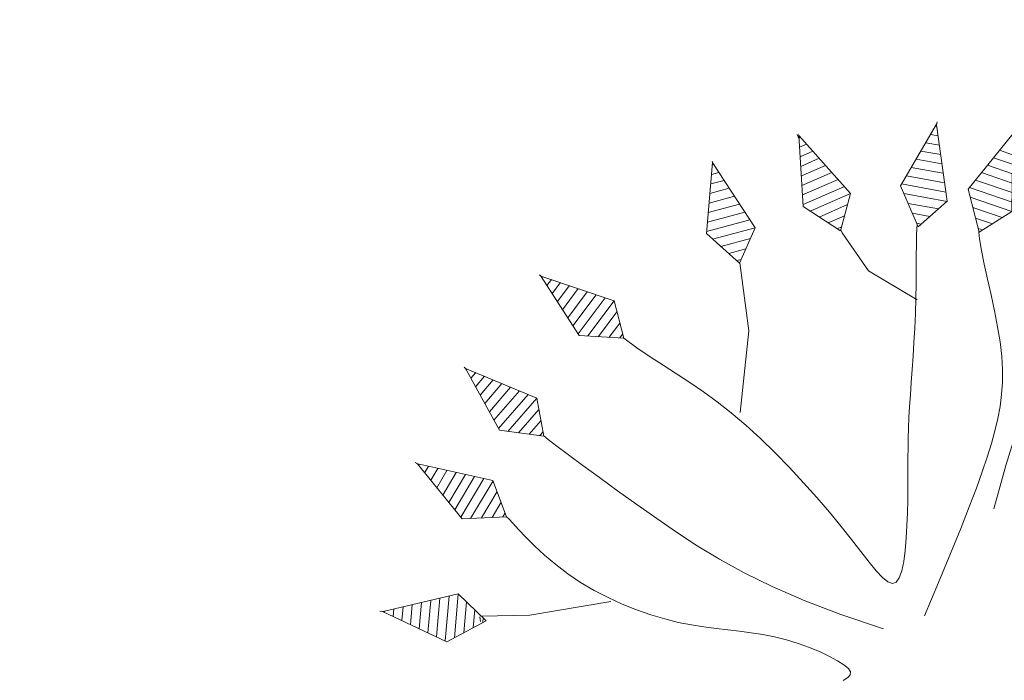
# Model space of a CAD drawing. Units: millimetres. Extents: x 2621 to 6473, y 1177 to 4099.
# Drawn here: x 6243 to 6246, y 2150 to 2152 of the extents above; entities that cross this region are included whole.
import ezdxf

# ---------------------------------------------------------------- set-up
doc = ezdxf.new("R2010")
doc.units = ezdxf.units.MM
doc.header["$LTSCALE"] = 0.2
for name, color, linetype, lineweight in [('MURO0_2', 151, 'Continuous', 9), ('PLANTAS', 3, 'Continuous', 9), ('Texto', 3, 'Continuous', 20)]:
    doc.layers.add(name, color=color, linetype=linetype, lineweight=lineweight)

# ---------------------------------------------------------------- blocks, each defined once
blk = doc.blocks.new('ARBOL')
for p, q in [((-2.713197635393009, 1.088669087238642), (-2.751648746455459, 1.022069540562369)), ((-2.661649112388844, 1.077953805771286), (-2.71749206555895, 0.981230583387567)), ((-2.610100589384672, 1.067238524303927), (-2.683335384662442, 0.9403916262127752)), ((-2.5585520663805, 1.056523242836575), (-2.649178703765941, 0.8995526690379656)), ((-2.507003543376335, 1.045807961369216), (-2.615022022869432, 0.8587137118631702)), ((-2.455455020372156, 1.035092679901861), (-2.580865341972924, 0.8178747546883784)), ((-2.4042144519034, 1.023844003380648), (-2.526567502255901, 0.8119214486668824)), ((-2.380884561328401, 0.9642524196250577), (-2.466817577346951, 0.8154114693058994)), ((-2.357554670753395, 0.9046608358694492), (-2.407067652438002, 0.8189014899449376)), ((-2.334224780178388, 0.8450692521138408), (-2.347317727529052, 0.8223915105839688)), ((-2.948890429084088, 0.704125842100374), (-2.951561889667374, 0.6972947585355442)), ((-2.896317146911656, 0.7012767225075252), (-2.911657332079898, 0.6620509568572672)), ((-2.843743864739231, 0.6984276029146728), (-2.871752774492414, 0.6268071551789796)), ((-2.791170582566799, 0.6955784833218204), (-2.83184821690493, 0.5915633535007025)), ((-2.738597300394368, 0.692729363728968), (-2.79194365931744, 0.5563195518224291)), ((-2.686024018221936, 0.6898802441361085), (-2.752039101729956, 0.5210757501441414)), ((-2.633450736049504, 0.6870311245432597), (-2.712134544142472, 0.4858319484658644)), ((-2.580877453877079, 0.6841820049504073), (-2.672229986554989, 0.4505881467875874)), ((-2.528528494761964, 0.6807592779610616), (-2.617654021974552, 0.4528600051977414)), ((-2.496510486734493, 0.6253491000990927), (-2.559106599667977, 0.4652871171688127)), ((-2.464492478707022, 0.5699389222371096), (-2.500559177361403, 0.4777142291399017)), ((-2.432474470679558, 0.5145287443751301), (-2.442011755054835, 0.4901413411109943)), ((-2.71988378201285, 0.1344478413340398), (-2.66541171425461, -0.1103871431600119)), ((-2.674525565853585, 0.1608061570489945), (-2.621381426167495, -0.07806020421604809)), ((-2.617044325703944, 0.1326752544754541), (-2.579719255394863, -0.03508931526552739)), ((-2.810332693762021, 0.08052878823834608), (-2.770968945472809, -0.09639900427340176)), ((-2.765108237887432, 0.1074883147861876), (-2.71819032986371, -0.1033930737167068)), ((-2.559563085554309, 0.1045443519019102), (-2.538057084622238, 0.007881573685007526)), ((-2.502081845404653, 0.0764134493283557), (-2.496394913849613, 0.05085246263553533)), ((-2.900781605511177, 0.02660973514264175), (-2.876526176691009, -0.0824108653867952)), ((-2.855557149636596, 0.05356926169049392), (-2.823747561081909, -0.0894049348300896)), ((-3.036454973134923, -0.05426884450091118), (-3.034862023518301, -0.06142865705688361)), ((-2.991230517260341, -0.02730931795306257), (-2.982083407909208, -0.0684227265001851)), ((-2.946006061385759, -0.0003497914052068563), (-2.929304792300101, -0.07541679594349371)), ((-2.686518478193399, -0.4373404032998998), (-2.671627198995076, -0.6528641836910019)), ((-2.637774349076771, -0.41743871097242), (-2.620485454416595, -0.66766354970649)), ((-2.588987765770923, -0.398151464672815), (-2.57212034232527, -0.6422762855192026)), ((-2.536353454751442, -0.4345529749745587), (-2.524506847209004, -0.606010752936627)), ((-2.784006736426655, -0.4771437879548663), (-2.773910688152036, -0.6232654516600256)), ((-2.73526260731002, -0.4572420956273866), (-2.722768943573556, -0.6380648176755137)), ((-2.483719143731967, -0.4709544852762952), (-2.476893352092731, -0.5697452203540301)), ((-2.930239123776538, -0.5368488649373127), (-2.927335921887469, -0.5788673536135682)), ((-2.88149499465991, -0.5169471726098329), (-2.876194177308989, -0.5936667196290493)), ((-2.832750865543275, -0.4970454802823532), (-2.825052432730516, -0.6084660856445374)), ((-2.431084832712486, -0.507355995578046), (-2.429279856976464, -0.5334796877714332)), ((-2.978983252893165, -0.5567505572647924), (-2.978477666465956, -0.5640679875980659)), ((-2.340833122015752, -1.247591351236367), (-2.176920918479148, -1.429289528604081)), ((-2.276952404162842, -1.243758006047238), (-2.161830876979266, -1.371371272257591)), ((-2.213071686309917, -1.239924660858109), (-2.146740835479385, -1.313453015911094)), ((-2.149190968456999, -1.236091315668987), (-2.13165079397951, -1.255534759564605)), ((-2.367322857767412, -1.292872942200987), (-2.199314932336911, -1.479111264762701)), ((-2.393400037343767, -1.338611855460685), (-2.24869136890127, -1.499022738470011)), ((-2.419477216920129, -1.384350768720389), (-2.298067805465621, -1.518934212177321)), ((-2.471631576072845, -1.47582859523979), (-2.396820678594338, -1.558757159591949)), ((-2.44555439649649, -1.430089681980093), (-2.347444242029987, -1.538845685884632)), ((-2.497708755649207, -1.521567508499495), (-2.446197115158689, -1.578668633299259)), ((-2.523785935225568, -1.567306421759199), (-2.495573551723048, -1.59858010700657)), ((-2.549863114801923, -1.613045335018896), (-2.544949988287406, -1.61849158071388)), ((-1.891316728921062, -1.774567749044217), (-1.740475421424634, -1.967254899834658)), ((-1.827324210777142, -1.775198835680606), (-1.72138285127685, -1.910530059281016)), ((-1.763331692633216, -1.775829922316995), (-1.702290281129081, -1.853805218727346)), ((-1.699339174489289, -1.776461008953384), (-1.683197710981311, -1.797080378173683)), ((-1.950103502202069, -1.861700567566054), (-1.816934377005971, -2.03181298394047)), ((-1.920899944358794, -1.817891667897947), (-1.766289521248723, -2.015393548556802)), ((-1.979307060045343, -1.905509467234176), (-1.867579232763227, -2.048232419324123)), ((-2.008510617888611, -1.949318366902283), (-1.918224088520475, -2.064651854707784)), ((-2.037714175731885, -1.993127266570398), (-1.968868944277716, -2.081071290091459)), ((-2.096121291418427, -2.080745065906627), (-2.070158655792213, -2.11391016085878)), ((-2.066917733575153, -2.03693616623852), (-2.019513800034964, -2.09749072547512)), ((-1.360589384274341, -2.080265402815756), (-1.286697249246572, -2.146190763260273)), ((-1.297497645016229, -2.06954751654422), (-1.277958005094945, -2.086980465318569)), ((-2.125324849261702, -2.124553965574742), (-2.120803511549468, -2.130329596242441)), ((-1.486772862790559, -2.101701175358841), (-1.304175737549848, -2.264611359143658)), ((-1.423681123532454, -2.090983289087291), (-1.295436493398206, -2.205401061201969)), ((-1.508211291957622, -2.149581467080261), (-1.321051559251003, -2.316562335000058)), ((-1.550168980516901, -2.246162118838826), (-1.414919688332205, -2.366829336449876)), ((-1.529190136237268, -2.19787179295954), (-1.367985623791604, -2.341695835724964)), ((-1.57114782479654, -2.294452444718098), (-1.46185375287282, -2.391962837174789)), ((-0.7473224575225004, -2.302074978990164), (-0.7221738463943055, -2.309372416180381)), ((-1.59212666907618, -2.342742770597369), (-1.50878781741342, -2.417096337899701)), ((-0.7996169422847998, -2.33896301922259), (-0.7045136252977926, -2.366559393382446)), ((-0.7559600981399583, -2.318954724981567), (-0.729898789341533, -2.321506864267627)), ((-1.613105513355826, -2.391033096476648), (-1.555721881954028, -2.442229838624606)), ((-0.9042059118093775, -2.412739099687465), (-0.6691931831047953, -2.480933347786562)), ((-0.8519114270470922, -2.375851059455031), (-0.6868534042012939, -2.423746370584504)), ((-1.634084357635466, -2.439323422355927), (-1.602655946494629, -2.467363339349519)), ((-0.902890253196361, -2.465183333144474), (-0.6620051931001498, -2.535081570751069)), ((-1.655063201915105, -2.487613748235206), (-1.649590011035237, -2.492496840074431)), ((-0.9009830830887111, -2.517799207013646), (-0.6935038453986095, -2.578003991190401)), ((-0.8990759129810613, -2.570415080882818), (-0.7250024976970835, -2.62092641162974)), ((-0.8971687428734185, -2.62303095475199), (-0.7565011499955574, -2.663848832069072)), ((-0.8952615727657758, -2.675646828621169), (-0.78799980229401, -2.706771252508411)), ((-0.8933544026581259, -2.728262702490341), (-0.8194984545924839, -2.749693672947751)), ((-0.8914472325504832, -2.780878576359513), (-0.8509971068909437, -2.792616093387083)), ((-0.8895400624428333, -2.833494450228685), (-0.8824957591894105, -2.835538513826422))]:
    blk.add_line(p, q)
for points in [[(-0.7973705352614573, 0.6082847287661546), (-1.021316462945578, 0.7192025173882179), (-1.193684487841665, 0.8114818032505717), (-1.32281207259922, 0.8873899112408876), (-1.417036679867756, 0.9491941662468502), (-1.484695772296782, 0.9991618931561252), (-1.534126812535824, 1.0395604168564), (-1.573667263234377, 1.072657062235332), (-1.611654587041947, 1.100719154180613), (-1.655027354674189, 1.125860829761668), (-1.705128569111217, 1.149583474774934), (-1.761902341399299, 1.17323528719861), (-1.825292782584683, 1.198164465010898), (-1.895244003713621, 1.225719206189994), (-1.971700115832384, 1.257247708714083), (-2.05460522998721, 1.294098170561375), (-2.143903457224361, 1.337618789710061)], [(-2.828340744160833, 1.113765253603978), (-2.573589002403352, 0.8091749011817859), (-2.325837719743618, 0.8236461677339448), (-2.404469054802085, 1.024494336047788), (-2.825196828820154, 1.111950120559257)], [(-0.2867019934685686, 0.1144812420651049), (-0.4541386231255089, 0.2270266183767948), (-0.5993694620110972, 0.3235589000756731), (-0.7251236729338402, 0.4058214173633414), (-0.8341304187022374, 0.4755575004414216), (-0.9291188621247954, 0.5345104795114988), (-1.012818166010021, 0.5844236847751836), (-1.087957493166435, 0.6270404464340886), (-1.15726600640253, 0.6641040946898149), (-1.223227703983333, 0.6970669072501192), (-1.287345925999965, 0.7262169518474251), (-1.350878848000043, 0.7515512437202914), (-1.415084645531209, 0.7730667981072885), (-1.481221494141089, 0.7907606302469954), (-1.550547569377308, 0.804629755377966), (-1.624321046787507, 0.8146711887387859), (-1.703800101919313, 0.8208819455680187), (-1.789556387940692, 0.8234353101443077), (-1.879415468500994, 0.8232096429065934), (-1.970516384869903, 0.8212595733338819), (-2.059998178317102, 0.8186397309051927), (-2.144999890112274, 0.8164047450995404), (-2.222660561525096, 0.8156092453959343), (-2.290119233825273, 0.8173078612733857), (-2.344514948282473, 0.8225552222109134)], [(-2.956644405830424, 0.7045460556795426), (-2.974520985338508, 0.7107760447063101)], [(-2.967129987501622, 0.7082002815185151), (-2.957969546795205, 0.7046178694398748)], [(-2.961350480083503, 0.7059400652421608), (-2.663729186601394, 0.443080219729026), (-2.420964045139236, 0.4946088691002906), (-2.528877912502594, 0.6813639782640986), (-2.957969546795205, 0.7046178694398806)], [(-2.126225946845501, -1.234713233861641), (-2.059828500601675, -1.172565173037244), (-1.996990095468838, -1.110079388261825), (-1.936077883083961, -1.047210573895844), (-1.875459015083997, -0.9839134242997931), (-1.813500643105904, -0.9201426338341349), (-1.748569918786664, -0.8558528968593535), (-1.679033993763234, -0.7909989077359159), (-1.603260019672554, -0.7255353608243058), (-1.520178700577837, -0.6595565795656655), (-1.430974950247133, -0.5937154037238093), (-1.337397234874743, -0.5288043021432072), (-1.241194020654959, -0.4656157436683519), (-1.144113773782067, -0.4049421971437193), (-1.047904960450353, -0.347576131413786), (-0.9543160468541174, -0.2943100153230427), (-0.8650954991876532, -0.2459363177159655), (-0.7819578490766403, -0.2030027079318457), (-0.706481889872336, -0.1650776572892942), (-0.6402124803574196, -0.1314848376016964), (-0.5846944793145354, -0.1015479206824674), (-0.5414727455263488, -0.07459057834502225), (-0.512092137775511, -0.04993648240276238), (-0.4980975148446944, -0.02690930466910246), (-0.5010337355165504, -0.004832716957447136), (-0.5216977043776012, 0.01682736133896334), (-0.5578945092299037, 0.03803602050755139), (-0.606681283679336, 0.05861610325590139), (-0.6651151613318191, 0.07839045229161146), (-0.7302532757932383, 0.09718191032226264), (-0.7991527606695144, 0.114813320055452), (-0.8688707495665398, 0.131107524198766), (-0.936464376090214, 0.1458873654597863), (-0.9996549035939282, 0.1590783379188749), (-1.058820114421003, 0.1710165411473989), (-1.115001920662216, 0.1821407260894998), (-1.169242234408358, 0.1928896436892982), (-1.222582967750213, 0.2037020448909359), (-1.276066032778601, 0.2150166806385407), (-1.330733341584271, 0.2272723018762577), (-1.387626806258048, 0.2409076595482038), (-1.447595980714034, 0.2562349401588067), (-1.510720986159626, 0.2730600724536278), (-1.576889585625544, 0.2910624207385089), (-1.645989542142523, 0.3099213493192925), (-1.717908618741284, 0.3293162225018114), (-1.792534578452546, 0.3489264045919322), (-1.869755184307031, 0.3684312598954829), (-1.949458199335467, 0.3875101527183047), (-2.031082924207865, 0.4058534741281885), (-2.112274810151376, 0.4231957222406837), (-2.190230846032428, 0.439282421933272), (-2.262148020717476, 0.4538590980834314), (-2.32522332307294, 0.4666712755686493), (-2.376653741965264, 0.4774644792664178), (-2.413636266260887, 0.4859842340542093), (-2.433367884826239, 0.4919760648095253)], [(-2.022072825654369, 0.412556823501651), (-2.231996263845687, 0.177271248110592), (-2.469258390278412, 0.07324135133115872), (-2.486374952691307, 0.06872660980467415)], [(-3.047808621154289, -0.05971301139479301), (-2.654168375642548, -0.111877077864051), (-2.481417426364601, 0.06630043232940008), (-2.675152867996957, 0.161113154174203), (-3.044264988818554, -0.05892460698804625)], [(-3.053866253063909, -0.06106074254734395), (-3.044264988818547, -0.05892460698804425)], [(-3.025958639384903, -0.06260850776328386), (-3.053682738261863, -0.06753905237726454)], [(-0.2591817233137164, -0.1235779589892869), (-0.3836221614315889, -0.3409100504815485), (-0.5000962195333756, -0.5274212449383289), (-0.6099311428712397, -0.6875278073770652), (-0.714454176697302, -0.8256460028151911), (-0.8149925662637045, -0.9461920962701653), (-0.9128735568225963, -1.053582352759431), (-1.009424393626112, -1.152233037300426), (-1.105972321926394, -1.246560414910594), (-1.203141702751196, -1.339811185721231), (-1.298745360230626, -1.430553790319008), (-1.389893234270453, -1.516187104404449), (-1.473695264776403, -1.594110003678071), (-1.54726139165421, -1.661721363840405), (-1.607701554809623, -1.716420060591961), (-1.652125694148374, -1.755604969633269), (-1.677643749576212, -1.776674966664842)], [(-0.02047225701294764, -0.3986316237137495), (-0.03090138460644454, -0.3710774485552066), (-0.04354901928891763, -0.3550311184665815), (-0.05947125266965969, -0.3507608478122635), (-0.07972417635796347, -0.3585348509566573), (-0.1049875342689148, -0.3783126436806414), (-0.1344356795406867, -0.4088189474308748), (-0.1668666176172877, -0.4484697850705026), (-0.2010783539426697, -0.495681179462659), (-0.2358688939608271, -0.5488691534704697), (-0.2700362431157401, -0.6064497299570861), (-0.3023784068513677, -0.6668389317856223), (-0.3316933906117185, -0.728452781819227), (-0.3571722716048882, -0.7900273713510391), (-0.3795784140956115, -0.8515790653942834), (-0.400068254112746, -0.9134442973921649), (-0.4197982276851775, -0.9759595007879126), (-0.4399247708417562, -1.039461109024758), (-0.4616043196113537, -1.104285555545909), (-0.4859933100228346, -1.170769273794593), (-0.5142481781050705, -1.239248697214043), (-0.547289404615924, -1.309851118136452), (-0.585093649229286, -1.381867264449946), (-0.6274016163480312, -1.454378722931627), (-0.6739540103750485, -1.526467080358597), (-0.72449153571322, -1.597213923507963), (-0.7787548967654203, -1.665700839156833), (-0.8364847979345598, -1.731009414082301), (-0.8974219436234847, -1.792221235061474), (-0.9609275692821058, -1.848498940769768), (-1.024845034548264, -1.899329377475805), (-1.086638230106814, -1.944280443346523), (-1.14377104664262, -1.982920036548852), (-1.193707374840528, -2.014816055249739), (-1.233911105385381, -2.039536397616118), (-1.261846128962056, -2.056648961814923), (-1.274976336255392, -2.065721646013083)], [(-2.991022739538039, -0.560437702209583), (-2.609590815652929, -0.6708162334484824), (-2.412162877376105, -0.5204422835670954), (-2.589562172586625, -0.3977542090573354), (-2.987401096856651, -0.5601874704614815)], [(-1.595561047239769, -0.6759984706814535), (-2.032605437648996, -0.5426924436272547), (-2.413499668793321, -0.5195177682537477)], [(-2.986252657691068, -0.5597185753689915), (-2.99806227834889, -0.5609542448801879)], [(-2.997213725564102, -0.5608654587256445), (-2.987401096856644, -0.5601874704614795)], [(-2.557062031195692, -1.623375866431736), (-2.188796354133544, -1.474869557423981), (-2.126225946845494, -1.234713233861646), (-2.341530262702427, -1.247633185157257), (-2.554366500802651, -1.620944194673532)], [(-0.699845880992946, -1.586930597272169), (-0.7121427101537563, -2.044621125817014), (-0.7582785065306297, -2.309803273444876)], [(-2.561669882511858, -1.627532666867183), (-2.554366500802651, -1.62094419467353)], [(-2.133226697763327, -2.13435728474599), (-1.755500733864558, -2.011895744195933), (-1.67633396084198, -1.776687883646248), (-1.892015089702532, -1.774560861892877), (-2.130368143655474, -2.13211952245926)], [(-1.661102939936761, -2.498662089339006), (-1.311053275400994, -2.311208188137805), (-1.274816260018241, -2.065694452613054), (-1.487461393225225, -2.101818141398764), (-1.658686133350763, -2.4959532228666)], [(-2.138113228570845, -2.138182608298216), (-2.130368143655474, -2.132119522459258)], [(-0.8902223805241647, -2.846067386184613), (-0.6552950888367519, -2.525937880612939), (-0.7285226692124596, -2.288813784225656), (-0.9047766100457508, -2.413141664883366), (-0.8892107046172057, -2.842580923292412)], [(-1.65740312650653, -2.492999922971393), (-1.668964381590008, -2.50819527202849)], [(-1.665234329231055, -2.503292737901673), (-1.658686133350756, -2.495953222866603)], [(-0.890175276138983, -2.846003198224884), (-0.8941803113304303, -2.859584189813839)], [(-0.8919517812281796, -2.852027290279223), (-0.8892107046172057, -2.84258092329241)]]:
    blk.add_lwpolyline(points)
blk = doc.blocks.new('A$C06EE1B40')
blk.add_blockref('ARBOL', (3.053866251143361, 2.979285198123819))

msp = doc.modelspace()

# ---------------------------------------------------------------- hatches: boundary and pattern name
at = {"layer": 'Texto', "linetype": 'ByBlock'}
h = msp.add_hatch(dxfattribs=at)
h.set_pattern_fill('ANSI36', color=132)
h.set_pattern_definition([(45, (-1.62305522844872, -3.564427970559336e-07), (1.683798022700467, 6.173926083235044), [7.9375, -1.5875, 0, -1.5875])])
h.paths.add_polyline_path([(6346.096131175062, 2129.424614372248), (6345.74657236589, 2129.008026405833), (6344.941218230263, 2129.072084704383), (6345.445361992378, 2128.64905785951), (6344.835711341802, 2127.922504507507), (6338.870573010297, 2129.454890491364), (6339.929121805753, 2130.716419820582), (6342.324054547004, 2130.630251155379), (6343.186372483446, 2131.657921654241), (6341.849852863595, 2133.005457957545), (6343.396298684044, 2134.848440321739)], flags=16)
h.paths.add_polyline_path([(6304.951838255794, 2139.857685289766), (6301.568944820963, 2138.626412773793), (6300.953308562976, 2140.317859491208), (6304.336201997809, 2141.54913200718)], flags=16)
h.paths.add_polyline_path([(6304.028383868814, 2142.394855365887), (6300.645490433984, 2141.163582849915), (6300.029854175999, 2142.855029567329), (6303.412747610828, 2144.086302083302)], flags=16)
h.paths.add_polyline_path([(6301.646675849236, 2135.781424568678), (6298.263782414406, 2134.550152052706), (6297.648146156422, 2136.241598770121), (6298.777889152429, 2136.652791593037), (6298.47007102344, 2137.498514951747), (6297.340328027427, 2137.087322128828), (6296.724691769441, 2138.778768846243), (6300.107585204271, 2140.010041362215), (6300.723221462256, 2138.3185946448), (6299.879609954614, 2138.011545166733), (6300.187428083609, 2137.165821808027), (6301.031039591249, 2137.472871286092)], flags=16)
h.paths.add_polyline_path([(6299.799767075276, 2140.855764720921), (6296.416873640447, 2139.624492204949), (6295.801237382462, 2141.315938922363), (6299.18413081729, 2142.547211438336)], flags=16)
h.paths.add_polyline_path([(6299.264967829658, 2129.167993771469), (6295.882074394827, 2127.936721255496), (6295.266438136843, 2129.62816797291), (6298.649331571673, 2130.859440488884)], flags=16)
h.paths.add_polyline_path([(6298.341513442678, 2131.70516384759), (6294.95862000785, 2130.473891331619), (6294.342983749862, 2132.165338049032), (6297.725877184694, 2133.396610565006)], flags=16)
h.paths.add_polyline_path([(6297.418059055699, 2134.242333923713), (6294.03516562087, 2133.011061407739), (6293.419529362884, 2134.702508125154), (6296.802422797713, 2135.933780641126)], flags=16)
h.paths.add_polyline_path([(6296.494604668717, 2136.779503999834), (6293.111711233891, 2135.548231483861), (6292.496074975905, 2137.239678201277), (6295.878968410732, 2138.470950717249)], flags=16)
h.paths.add_polyline_path([(6295.57115028174, 2139.316674075956), (6292.188256846912, 2138.085401559983), (6291.572620588925, 2139.776848277398), (6294.955514023755, 2141.008120793371)], flags=16)
h.paths.add_polyline_path([(6298.84373897505, 2136.368375608703), (6300.436339920259, 2136.948034947824), (6300.020515430217, 2138.090503344673), (6298.427914485007, 2137.510844005554)], flags=0)
h.paths.add_polyline_path([(6266.911237280145, 2120.470757114793), (6299.558408730663, 2120.425173034497), (6299.563610143496, 2124.150408148109), (6266.916438692977, 2124.195992228405)], flags=16)
h.paths.add_polyline_path([(6295.060164556369, 2152.832944465417), (6297.124330347816, 2152.835826586441), (6297.122173378717, 2154.380640905968), (6295.05800758727, 2154.377758784944)], flags=16)
h.paths.add_polyline_path([(6465.913774393842, 2203.772900998097), (6466.081118082127, 2203.797223613141), (6466.081118082127, 2203.814235882476)])
h.paths.add_polyline_path([(6376.741229773349, 2164.587577168547), (6376.993895758602, 2164.713583911429), (6376.483909119657, 2164.461282830101)])
h.paths.add_polyline_path([(6377.756754203062, 2165.094028108414), (6378.011092023238, 2165.222926153814), (6377.502960650158, 2164.967459037655)])
h.paths.add_polyline_path([(6375.719496171008, 2164.086104910009), (6375.973013874523, 2164.21053274038), (6375.461223164399, 2163.961310588974)])
h.paths.add_polyline_path([(6378.770274226427, 2165.607678614251), (6379.024544235966, 2165.738569791088), (6378.518286575341, 2165.47997163119)])
h.paths.add_polyline_path([(6374.694210747442, 2163.590699679793), (6374.948550130487, 2163.713593322596), (6374.435007913989, 2163.467357887953)])
h.paths.add_polyline_path([(6379.780885974412, 2166.127913624553), (6380.034248626439, 2166.260321347916), (6379.529864941025, 2165.998694930876)])
h.paths.add_polyline_path([(6373.665478993611, 2163.101177184405), (6373.920609656103, 2163.222581231754), (6373.405368498029, 2162.97924030071)])
h.paths.add_polyline_path([(6380.787748047233, 2166.654101339005), (6381.040204681993, 2166.787975203216), (6380.537695228121, 2166.523423339575)])
h.paths.add_polyline_path([(6372.633406451621, 2162.617353149419), (6372.889297580971, 2162.73731204153), (6372.372410046127, 2162.496773400923)])
h.paths.add_polyline_path([(6381.790859822025, 2167.186036059811), (6382.04241188996, 2167.321325735908), (6381.541776923965, 2167.053951236205)])
h.paths.add_polyline_path([(6371.598098718263, 2162.139043320327), (6371.8547190347, 2162.257601325599), (6371.336237687885, 2162.019772762267)])
h.paths.add_polyline_path([(6382.790220663573, 2167.723512080814), (6383.040869737679, 2167.86016732491), (6382.542109515893, 2167.590072999687)])
h.paths.add_polyline_path([(6370.559661456136, 2161.666063466846), (6370.816979146888, 2161.783264657637), (6370.296956552909, 2161.548053958419)])
h.paths.add_polyline_path([(6383.785829924559, 2168.266323687277), (6384.035577712482, 2168.404294349141), (6383.538692491236, 2168.131583008939)])
h.paths.add_polyline_path([(6369.518200410699, 2161.19822938945), (6369.776183047149, 2161.314117611321), (6369.254671770805, 2161.081432563053)])
h.paths.add_polyline_path([(6384.777686940639, 2168.814265152979), (6385.026535301705, 2168.953501187521), (6384.531525337333, 2168.67827564288)])
h.paths.add_polyline_path([(6368.473821419812, 2160.735356922386), (6368.732435865079, 2160.849975760326), (6368.209488471172, 2160.619724149847)])
h.paths.add_polyline_path([(6385.765791034499, 2169.367130742078), (6386.013741992684, 2169.50758221897), (6385.520607541517, 2169.22994528043)])
h.paths.add_polyline_path([(6367.426630430206, 2160.277261939782), (6367.685842730287, 2160.390654678327), (6367.161511783621, 2160.162744292476)])
h.paths.add_polyline_path([(6386.750141504388, 2169.924714702538), (6386.997197272751, 2170.066331822406), (6386.505938591123, 2169.786386300506)])
h.paths.add_polyline_path([(6366.37673353214, 2159.823760368969), (6366.636508772377, 2159.935969939001), (6366.110846837753, 2159.710308564614)])
h.paths.add_polyline_path([(6411.690067221871, 2185.862537008766), (6411.903532473786, 2186.009371464383), (6412.130583232264, 2186.165951897072)])
h.paths.add_polyline_path([(6365.324236975179, 2159.374668195537), (6365.584539120953, 2159.485737116023), (6365.057598763175, 2159.26223253994)])
h.paths.add_polyline_path([(6387.730737629433, 2170.486811268472), (6387.976900629244, 2170.629544376748), (6387.487517973486, 2170.347393082031)])
h.paths.add_polyline_path([(6364.269247218279, 2158.929801482408), (6364.530038905621, 2159.039771783071), (6364.001872689489, 2158.818331792127)])
h.paths.add_polyline_path([(6410.806211133266, 2185.254993428989), (6411.021410773711, 2185.402594209401), (6411.248609834176, 2185.558875618527)])
h.paths.add_polyline_path([(6363.211870969377, 2158.488976383955), (6363.473113255982, 2158.597889513818), (6362.943773746301, 2158.378421894853)])
h.paths.add_polyline_path([(6388.707578666133, 2171.053214657992), (6388.952851549496, 2171.197014260916), (6388.465345175942, 2170.912760003921)])
h.paths.add_polyline_path([(6362.152215253092, 2158.052009171126), (6362.413867301645, 2158.159905881941), (6361.883407063215, 2157.942318421792)])
h.paths.add_polyline_path([(6409.918590048127, 2184.646669462557), (6410.135360451353, 2184.79487145078), (6410.362871183223, 2184.950916142787)])
h.paths.add_polyline_path([(6361.090387490055, 2157.618716260517), (6361.352406172213, 2157.725636461116), (6360.820877769836, 2157.509836946622)])
h.paths.add_polyline_path([(6389.680663837796, 2171.623719066658), (6389.925049520842, 2171.768535853828), (6389.439419685823, 2171.482281445097)])
h.paths.add_polyline_path([(6360.026495608618, 2157.188914255542), (6360.288834997289, 2157.294896825018), (6359.75629099577, 2157.080793043016)])
h.paths.add_polyline_path([(6409.027204479117, 2184.037770730552), (6409.245427903983, 2184.186440728626), (6409.473367792065, 2184.342279090934)])
h.paths.add_polyline_path([(6358.960648195854, 2156.762420002081), (6359.223258906479, 2156.867502547325), (6358.689751870619, 2156.655002284653)])
h.paths.add_polyline_path([(6390.649992331191, 2172.198118664748), (6390.893494030617, 2172.343903534405), (6390.409740990468, 2172.055751784476)])
h.paths.add_polyline_path([(6357.892954701719, 2156.33905066346), (6358.15578302939, 2156.44326920171), (6357.62136552399, 2156.232280245207)])
h.paths.add_polyline_path([(6408.132054938904, 2183.428502854054), (6408.351643764919, 2183.577528617986), (6408.580100173369, 2183.733170084047)])
h.paths.add_polyline_path([(6356.823525716637, 2155.918623822507), (6357.086512495622, 2156.022012361851), (6356.551237085485, 2155.812442498354)])
h.paths.add_polyline_path([(6391.615563296592, 2172.776207596704), (6391.858184566157, 2172.922911681565), (6391.376308577209, 2172.63296540098)])
h.paths.add_polyline_path([(6355.75247339514, 2155.500957637722), (6356.015552434781, 2155.603547601424), (6355.479471684711, 2155.39530461777)])
h.paths.add_polyline_path([(6407.233141940149, 2182.819071454145), (6407.45402921714, 2182.968355118424), (6407.683068839802, 2183.123794743209)])
h.paths.add_polyline_path([(6354.6799120387, 2155.085871057433), (6354.943007976474, 2155.187690494102), (6354.406174451271, 2154.98068217713)])
h.paths.add_polyline_path([(6392.5773758409, 2173.35777997652), (6392.819120614796, 2173.505354674227), (6392.339121933382, 2173.213716673526)])
h.paths.add_polyline_path([(6353.605958995452, 2154.673184151026), (6353.868984250304, 2154.774256613563), (6353.33145051477, 2154.568390750112)])
h.paths.add_polyline_path([(6406.33046599552, 2182.209682151904), (6406.552599328369, 2182.359135978408), (6406.782274304027, 2182.514358689498)])
h.paths.add_polyline_path([(6352.530736038362, 2154.262718615923), (6352.793586385875, 2154.363061533484), (6352.255405004813, 2154.15824591039)])
h.paths.add_polyline_path([(6393.53542900762, 2173.942629874951), (6393.776301663869, 2174.091026891312), (6393.298180546321, 2173.797799981034)])
h.paths.add_polyline_path([(6351.454371556928, 2153.854298583983), (6351.716919512792, 2153.953920827539), (6351.178143051006, 2153.75006323164)])
h.paths.add_polyline_path([(6405.424027617682, 2181.600540568413), (6405.647365339126, 2181.750084280115), (6405.877717078711, 2181.905067543998)])
h.paths.add_polyline_path([(6412.570157801276, 2186.469094580809), (6412.781652080847, 2186.61494683881), (6413.008790864818, 2186.771939357341)])
h.paths.add_polyline_path([(6394.489721778737, 2174.530551319362), (6394.729727200713, 2174.679722711736), (6394.253483903361, 2174.385009702424)])
h.paths.add_polyline_path([(6350.377004226981, 2153.447751971888), (6350.63908876066, 2153.546650069404), (6350.099769782952, 2153.343658287538)])
h.paths.add_polyline_path([(6404.513827319299, 2180.991852324753), (6404.738335678438, 2181.141411151965), (6404.969397676517, 2181.296126927787)])
h.paths.add_polyline_path([(6461.160831673761, 2204.122239200006), (6461.454707751315, 2204.081192846195), (6461.667048948199, 2204.053125620575)])
h.paths.add_polyline_path([(6395.440253052944, 2175.121338279608), (6395.679396712659, 2175.271236514421), (6395.205031491839, 2174.975140216614)])
h.paths.add_polyline_path([(6349.298789391451, 2153.042912828796), (6349.560199259083, 2153.141064832754), (6349.020390330254, 2152.938846651761)])
h.paths.add_polyline_path([(6403.599865613037, 2180.383823042004), (6403.825516892335, 2180.533326412175), (6404.057316610111, 2180.687742461947)])
h.paths.add_polyline_path([(6462.15396912269, 2203.988764589386), (6462.416116522453, 2203.954113987792), (6462.620463847403, 2203.929780021013)])
h.paths.add_polyline_path([(6396.38702164136, 2175.714784664011), (6396.625309687043, 2175.865362678285), (6396.152822799087, 2175.567985902523)])
h.paths.add_polyline_path([(6348.21991088026, 2152.639625685292), (6348.480356137667, 2152.736980691267), (6347.940109822521, 2152.535443897983)])
h.paths.add_polyline_path([(6402.68214301156, 2179.776658341248), (6402.908914167908, 2179.92603893357), (6403.141474392158, 2180.08011976756)])
h.paths.add_polyline_path([(6463.065404772507, 2203.87679583003), (6463.300139141244, 2203.848843331348), (6463.487663548169, 2203.830435931007)])
h.paths.add_polyline_path([(6397.330026241594, 2176.31068430201), (6397.567465611202, 2176.461895582247), (6397.096857312443, 2176.163341139071)])
h.paths.add_polyline_path([(6347.140604539793, 2152.237754210913), (6347.399664526015, 2152.334213218618), (6346.85903338935, 2152.133265599881)])
h.paths.add_polyline_path([(6401.760660027534, 2179.170563843564), (6401.988531698908, 2179.319756897512), (6402.221871535324, 2179.473464465704)])
h.paths.add_polyline_path([(6463.88611182456, 2203.791324238517), (6464.093746527155, 2203.770942811067), (6464.259621251846, 2203.760084667133)])
h.paths.add_polyline_path([(6398.269265399041, 2176.908830917995), (6398.505863972469, 2177.060629605227), (6398.037134519238, 2176.761000305177)])
h.paths.add_polyline_path([(6464.607063480199, 2203.737341131427), (6464.786620537525, 2203.725587343281), (6464.927310159786, 2203.723717545971)])
h.paths.add_polyline_path([(6400.835417173624, 2178.565745170035), (6401.06437291823, 2178.714687956728), (6401.298508552272, 2178.867982177463)])
h.paths.add_polyline_path([(6465.219232940774, 2203.719837825337), (6465.521089372849, 2203.715826084205), (6465.713593407635, 2203.743805636828), (6465.481703473333, 2203.726325884099)])
h.paths.add_polyline_path([(6399.204737495678, 2177.509018121867), (6399.44050425818, 2177.661359126143), (6398.973653906811, 2177.36075777976)])
edge = h.paths.add_edge_path()
edge.add_line((6343.114213136027, 2150.748583932156), (6343.612079833296, 2150.932233176387))
edge.add_line((6343.612079833296, 2150.932233176387), (6343.070515769145, 2150.732621489915))
edge.add_line((6343.070515769145, 2150.732621489915), (6342.528870994444, 2150.533108437747))
edge.add_arc((6329.387016441116, 2221.719643814598), 72.38944094314148, 261.0323564132342, 280.4596950066556, ccw=False)
edge.add_arc((6317.171717026507, 2150.368276481528), 0.943992764361099, 169.9116021077387, 350.6587716596543, ccw=False)
edge.add_arc((6329.387016441112, 2221.719643814606), 72.38944094314805, 253.0080121676256, 259.538017354173, ccw=False)
edge.add_arc((6307.345026750771, 2152.813229073986), 0.9439927643608602, 162.2134177672598, 339.99700742990973, ccw=False)
edge.add_arc((6638.73560534157, 3150.793840218235), 1051.573154312033, 251.03584203022461, 251.5792468918822, ccw=False)
edge.add_line((6296.998925609134, 2156.297917353184), (6296.998925609132, 2149.344096017167))
edge.add_line((6296.998925609132, 2149.344096017167), (6295.198925609133, 2149.344096017167))
edge.add_line((6295.198925609133, 2149.344096017167), (6295.198925609133, 2156.918270265852))
edge.add_arc((6638.735605341446, 3150.793840217752), 1051.573154311538, 250.82074703356858, 250.932106510654, ccw=False)
edge.add_arc((6292.211128391917, 2158.491696245226), 1.390574631313993, 182.0408961914535, 319.45940691223274, ccw=False)
edge.add_arc((6283.67954402242, 2130.345827590205), 28.98984818628497, 75.73787643704507, 119.0290985186215)
edge.add_line((6269.612111582317, 2155.693779034197), (6270.25099112418, 2153.938471919182))
edge.add_line((6270.25099112418, 2153.938471919182), (6269.311298503391, 2153.596451775856))
edge.add_line((6269.311298503391, 2153.596451775856), (6270.095128190385, 2151.442897410144))
edge.add_line((6270.095128190385, 2151.442897410144), (6268.967497045442, 2151.032473238154))
edge.add_line((6268.967497045442, 2151.032473238154), (6268.183667358449, 2153.186027603865))
edge.add_line((6268.183667358449, 2153.186027603865), (6266.586189903128, 2152.604593360216))
edge.add_line((6266.586189903128, 2152.604593360216), (6267.840990810691, 2152.253677760907))
edge.add_line((6267.840990810691, 2152.253677760907), (6263.265026389028, 2152.253677760907))
edge.add_line((6263.265026389028, 2152.253677760907), (6262.26155022293, 2151.914084308092))
edge.add_arc((6227.78733522971, 2207.829625441747), 65.68880604538552, 286.42541408026, 301.655527915156, ccw=False)
edge.add_arc((6227.377861899289, 2228.415686175254), 85.72255061047973, 264.449362601907, 282.7947866331337, ccw=False)
edge.add_line((6219.086310858927, 2143.095079845299), (6218.622365111008, 2142.992440824357))
edge.add_line((6218.622365111008, 2142.992440824357), (6218.158417329083, 2142.889801939981))
edge.add_line((6218.158417329083, 2142.889801939981), (6217.69446547915, 2142.787163328733))
edge.add_line((6217.69446547915, 2142.787163328733), (6217.230507527203, 2142.684525127179))
edge.add_line((6217.230507527203, 2142.684525127179), (6216.766541439242, 2142.581887471884))
edge.add_line((6216.766541439242, 2142.581887471884), (6216.302565181253, 2142.47925049941))
edge.add_line((6216.302565181253, 2142.47925049941), (6215.838576719241, 2142.376614346324))
edge.add_line((6215.838576719241, 2142.376614346324), (6215.374574019199, 2142.27397914919))
edge.add_line((6215.374574019199, 2142.27397914919), (6214.910555047119, 2142.171345044572))
edge.add_line((6214.910555047119, 2142.171345044572), (6214.446517769, 2142.068712169034))
edge.add_line((6214.446517769, 2142.068712169034), (6213.982460150837, 2141.966080659141))
edge.add_line((6213.982460150837, 2141.966080659141), (6213.518380158626, 2141.863450651459))
edge.add_line((6213.518380158626, 2141.863450651459), (6213.05427575836, 2141.760822282551))
edge.add_line((6213.05427575836, 2141.760822282551), (6212.590144916037, 2141.658195688981))
edge.add_line((6212.590144916037, 2141.658195688981), (6212.125985597652, 2141.555571007315))
edge.add_line((6212.125985597652, 2141.555571007315), (6211.661795769203, 2141.452948374117))
edge.add_line((6211.661795769203, 2141.452948374117), (6211.197573396679, 2141.350327925951))
edge.add_line((6211.197573396679, 2141.350327925951), (6210.733316446083, 2141.247709799382))
edge.add_line((6210.733316446083, 2141.247709799382), (6210.269022883406, 2141.145094130974))
edge.add_line((6210.269022883406, 2141.145094130974), (6209.804690674646, 2141.042481057293))
edge.add_line((6209.804690674646, 2141.042481057293), (6209.340317785796, 2140.939870714902))
edge.add_line((6209.340317785796, 2140.939870714902), (6208.875902182854, 2140.837263240365))
edge.add_line((6208.875902182854, 2140.837263240365), (6208.411441831814, 2140.734658770249))
edge.add_line((6208.411441831814, 2140.734658770249), (6207.946934698673, 2140.632057441117))
edge.add_line((6207.946934698673, 2140.632057441117), (6207.482378749424, 2140.529459389532))
edge.add_line((6207.482378749424, 2140.529459389532), (6207.017771950065, 2140.426864752062))
edge.add_line((6207.017771950065, 2140.426864752062), (6206.553112266593, 2140.324273665268))
edge.add_line((6206.553112266593, 2140.324273665268), (6206.088397664998, 2140.221686265717))
edge.add_line((6206.088397664998, 2140.221686265717), (6205.623626111283, 2140.119102689972))
edge.add_line((6205.623626111283, 2140.119102689972), (6205.158795571437, 2140.016523074599))
edge.add_line((6205.158795571437, 2140.016523074599), (6204.693904011459, 2139.913947556161))
edge.add_line((6204.693904011459, 2139.913947556161), (6204.228949397342, 2139.811376271224))
edge.add_line((6204.228949397342, 2139.811376271224), (6203.763929695087, 2139.708809356351))
edge.add_line((6203.763929695087, 2139.708809356351), (6203.298842870683, 2139.606246948108))
edge.add_line((6203.298842870683, 2139.606246948108), (6202.833686890128, 2139.503689183058))
edge.add_line((6202.833686890128, 2139.503689183058), (6202.368459719421, 2139.401136197767))
edge.add_line((6202.368459719421, 2139.401136197767), (6201.903159324552, 2139.298588128798))
edge.add_line((6201.903159324552, 2139.298588128798), (6201.437783671521, 2139.196045112717))
edge.add_line((6201.437783671521, 2139.196045112717), (6200.972330726319, 2139.093507286088))
edge.add_line((6200.972330726319, 2139.093507286088), (6200.506798454948, 2138.990974785476))
edge.add_line((6200.506798454948, 2138.990974785476), (6200.041184823396, 2138.888447747444))
edge.add_line((6200.041184823396, 2138.888447747444), (6199.575487797666, 2138.785926308557))
edge.add_line((6199.575487797666, 2138.785926308557), (6199.109705343749, 2138.683410605381))
edge.add_line((6199.109705343749, 2138.683410605381), (6198.643835427642, 2138.58090077448))
edge.add_line((6198.643835427642, 2138.58090077448), (6198.177876015338, 2138.478396952417))
edge.add_line((6198.177876015338, 2138.478396952417), (6197.711825072836, 2138.375899275758))
edge.add_line((6197.711825072836, 2138.375899275758), (6197.245680566131, 2138.273407881066))
edge.add_line((6197.245680566131, 2138.273407881066), (6196.779440461667, 2138.170922904237))
edge.add_line((6196.779440461667, 2138.170922904237), (6196.313104356903, 2138.068442030422))
edge.add_line((6196.313104356903, 2138.068442030422), (6195.846677151928, 2137.965954977178))
edge.add_line((6195.846677151928, 2137.965954977178), (6195.380164822582, 2137.863449845656))
edge.add_line((6195.380164822582, 2137.863449845656), (6194.913573344704, 2137.760914737008))
edge.add_line((6194.913573344704, 2137.760914737008), (6194.446908694129, 2137.658337752382))
edge.add_line((6194.446908694129, 2137.658337752382), (6193.980176846698, 2137.555706992931))
edge.add_line((6193.980176846698, 2137.555706992931), (6193.513383778251, 2137.453010559805))
edge.add_line((6193.513383778251, 2137.453010559805), (6193.046535464627, 2137.350236554155))
edge.add_line((6193.046535464627, 2137.350236554155), (6192.579637881665, 2137.247373077133))
edge.add_line((6192.579637881665, 2137.247373077133), (6192.112697005202, 2137.144408229888))
edge.add_line((6192.112697005202, 2137.144408229888), (6191.645718811078, 2137.041330113571))
edge.add_line((6191.645718811078, 2137.041330113571), (6191.178709275132, 2136.938126829334))
edge.add_line((6191.178709275132, 2136.938126829334), (6190.711674373204, 2136.834786478327))
edge.add_line((6190.711674373204, 2136.834786478327), (6190.244620081132, 2136.731297161702))
edge.add_line((6190.244620081132, 2136.731297161702), (6189.777552374754, 2136.627646980608))
edge.add_line((6189.777552374754, 2136.627646980608), (6189.31047722991, 2136.523824036198))
edge.add_line((6189.31047722991, 2136.523824036198), (6188.84340062244, 2136.41981642962))
edge.add_line((6188.84340062244, 2136.41981642962), (6188.376328528181, 2136.315612262028))
edge.add_line((6188.376328528181, 2136.315612262028), (6187.909266922973, 2136.21119963457))
edge.add_line((6187.909266922973, 2136.21119963457), (6187.442221782654, 2136.106566648399))
edge.add_line((6187.442221782654, 2136.106566648399), (6186.975199083066, 2136.001701404664))
edge.add_line((6186.975199083066, 2136.001701404664), (6186.508204800042, 2135.896592004518))
edge.add_line((6186.508204800042, 2135.896592004518), (6186.041244909426, 2135.79122654911))
edge.add_line((6186.041244909426, 2135.79122654911), (6185.574325387058, 2135.685593139592))
edge.add_line((6185.574325387058, 2135.685593139592), (6185.107452208773, 2135.579679877113))
edge.add_line((6185.107452208773, 2135.579679877113), (6184.64063135041, 2135.473474862827))
edge.add_line((6184.64063135041, 2135.473474862827), (6184.173868787811, 2135.366966197882))
edge.add_line((6184.173868787811, 2135.366966197882), (6183.707170496815, 2135.26014198343))
edge.add_line((6183.707170496815, 2135.26014198343), (6183.240542453255, 2135.152990320622))
edge.add_line((6183.240542453255, 2135.152990320622), (6182.773990632977, 2135.045499310608))
edge.add_line((6182.773990632977, 2135.045499310608), (6182.307521011818, 2134.93765705454))
edge.add_line((6182.307521011818, 2134.93765705454), (6181.841139565614, 2134.829451653568))
edge.add_line((6181.841139565614, 2134.829451653568), (6181.374852270209, 2134.720871208843))
edge.add_line((6181.374852270209, 2134.720871208843), (6180.908665101437, 2134.611903821516))
edge.add_line((6180.908665101437, 2134.611903821516), (6180.44258403514, 2134.502537592738))
edge.add_line((6180.44258403514, 2134.502537592738), (6179.976615047153, 2134.392760623658))
edge.add_line((6179.976615047153, 2134.392760623658), (6179.510764113322, 2134.28256101543))
edge.add_line((6179.510764113322, 2134.28256101543), (6179.045037209479, 2134.171926869204))
edge.add_line((6179.045037209479, 2134.171926869204), (6178.579440311469, 2134.060846286128))
edge.add_line((6178.579440311469, 2134.060846286128), (6178.113979395124, 2133.949307367356))
edge.add_line((6178.113979395124, 2133.949307367356), (6177.648660436289, 2133.837298214038))
edge.add_line((6177.648660436289, 2133.837298214038), (6177.183489410801, 2133.724806927324))
edge.add_line((6177.183489410801, 2133.724806927324), (6176.718472294498, 2133.611821608366))
edge.add_line((6176.718472294498, 2133.611821608366), (6176.25361506322, 2133.498330358314))
edge.add_line((6176.25361506322, 2133.498330358314), (6175.788923692806, 2133.384321278319))
edge.add_line((6175.788923692806, 2133.384321278319), (6175.324404159093, 2133.269782469532))
edge.add_line((6175.324404159093, 2133.269782469532), (6174.860062437923, 2133.154702033105))
edge.add_line((6174.860062437923, 2133.154702033105), (6174.395904505134, 2133.039068070186))
edge.add_line((6174.395904505134, 2133.039068070186), (6173.931936336563, 2132.922868681928))
edge.add_line((6173.931936336563, 2132.922868681928), (6173.468163908052, 2132.806091969481))
edge.add_line((6173.468163908052, 2132.806091969481), (6173.004593195436, 2132.688726033997))
edge.add_line((6173.004593195436, 2132.688726033997), (6172.541230174556, 2132.570758976625))
edge.add_line((6172.541230174556, 2132.570758976625), (6172.078080821254, 2132.452178898518))
edge.add_line((6172.078080821254, 2132.452178898518), (6171.615151111364, 2132.332973900825))
edge.add_line((6171.615151111364, 2132.332973900825), (6171.152447020728, 2132.213132084697))
edge.add_line((6171.152447020728, 2132.213132084697), (6170.689974525184, 2132.092641551286))
edge.add_line((6170.689974525184, 2132.092641551286), (6170.22773960057, 2131.971490401742))
edge.add_line((6170.22773960057, 2131.971490401742), (6169.765748222728, 2131.849666737216))
edge.add_line((6169.765748222728, 2131.849666737216), (6169.304006367494, 2131.727158658859))
edge.add_line((6169.304006367494, 2131.727158658859), (6168.842520010707, 2131.603954267822))
edge.add_line((6168.842520010707, 2131.603954267822), (6168.381295128208, 2131.480041665255))
edge.add_line((6168.381295128208, 2131.480041665255), (6167.920337695834, 2131.35540895231))
edge.add_line((6167.920337695834, 2131.35540895231), (6167.459653689426, 2131.230044230137))
edge.add_line((6167.459653689426, 2131.230044230137), (6166.999249084822, 2131.103935599887))
edge.add_line((6166.999249084822, 2131.103935599887), (6166.539129857859, 2130.977071162711))
edge.add_line((6166.539129857859, 2130.977071162711), (6166.079301984379, 2130.84943901976))
edge.add_line((6166.079301984379, 2130.84943901976), (6165.619771440217, 2130.721027272184))
edge.add_line((6165.619771440217, 2130.721027272184), (6165.160544201217, 2130.591824021134))
edge.add_line((6165.160544201217, 2130.591824021134), (6164.701626243215, 2130.461817367762))
edge.add_line((6164.701626243215, 2130.461817367762), (6164.243023542051, 2130.330995413218))
edge.add_line((6164.243023542051, 2130.330995413218), (6163.784742073562, 2130.199346258653))
edge.add_line((6163.784742073562, 2130.199346258653), (6163.326787813588, 2130.066858005218))
edge.add_line((6163.326787813588, 2130.066858005218), (6162.869166737971, 2129.933518754064))
edge.add_line((6162.869166737971, 2129.933518754064), (6162.411884822544, 2129.799316606341))
edge.add_line((6162.411884822544, 2129.799316606341), (6161.954948043151, 2129.6642396632))
edge.add_line((6161.954948043151, 2129.6642396632), (6161.498362375631, 2129.528276025792))
edge.add_line((6161.498362375631, 2129.528276025792), (6161.042133795818, 2129.391413795268))
edge.add_line((6161.042133795818, 2129.391413795268), (6160.586268279556, 2129.253641072779))
edge.add_line((6160.586268279556, 2129.253641072779), (6160.13077180268, 2129.114945959476))
edge.add_line((6160.13077180268, 2129.114945959476), (6159.675650341032, 2128.975316556509))
edge.add_line((6159.675650341032, 2128.975316556509), (6159.220909870452, 2128.83474096503))
edge.add_line((6159.220909870452, 2128.83474096503), (6158.766556366774, 2128.693207286188))
edge.add_line((6158.766556366774, 2128.693207286188), (6158.312595805842, 2128.550703621136))
edge.add_line((6158.312595805842, 2128.550703621136), (6157.85903416349, 2128.407218071024))
edge.add_line((6157.85903416349, 2128.407218071024), (6157.405877415561, 2128.262738737002))
edge.add_line((6157.405877415561, 2128.262738737002), (6156.953131537893, 2128.117253720222))
edge.add_line((6156.953131537893, 2128.117253720222), (6156.500802506325, 2127.970751121834))
edge.add_line((6156.500802506325, 2127.970751121834), (6156.048896296696, 2127.823219042989))
edge.add_line((6156.048896296696, 2127.823219042989), (6155.597418884844, 2127.674645584839))
edge.add_line((6155.597418884844, 2127.674645584839), (6155.146376246608, 2127.525018848533))
edge.add_line((6155.146376246608, 2127.525018848533), (6154.695774357827, 2127.374326935223))
edge.add_line((6154.695774357827, 2127.374326935223), (6154.245619194342, 2127.222557946059))
edge.add_line((6154.245619194342, 2127.222557946059), (6153.79591673199, 2127.069699982194))
edge.add_line((6153.79591673199, 2127.069699982194), (6153.346672946611, 2126.915741144776))
edge.add_line((6153.346672946611, 2126.915741144776), (6152.897893814041, 2126.760669534957))
edge.add_line((6152.897893814041, 2126.760669534957), (6152.449585310122, 2126.604473253889))
edge.add_line((6152.449585310122, 2126.604473253889), (6152.001753410693, 2126.44714040272))
edge.add_line((6152.001753410693, 2126.44714040272), (6151.554404091592, 2126.288659082604))
edge.add_line((6151.554404091592, 2126.288659082604), (6151.107543328658, 2126.12901739469))
edge.add_line((6151.107543328658, 2126.12901739469), (6150.66117709773, 2125.96820344013))
edge.add_line((6150.66117709773, 2125.96820344013), (6150.215311374647, 2125.806205320073))
edge.add_line((6150.215311374647, 2125.806205320073), (6149.769952135247, 2125.643011135671))
edge.add_line((6149.769952135247, 2125.643011135671), (6149.325105355371, 2125.478608988076))
edge.add_line((6149.325105355371, 2125.478608988076), (6148.880777010858, 2125.312986978437))
edge.add_line((6148.880777010858, 2125.312986978437), (6148.436973077545, 2125.146133207904))
edge.add_line((6148.436973077545, 2125.146133207904), (6147.99369953127, 2124.978035777631))
edge.add_line((6147.99369953127, 2124.978035777631), (6147.550962347876, 2124.808682788767))
edge.add_line((6147.550962347876, 2124.808682788767), (6147.108767503199, 2124.638062342462))
edge.add_line((6147.108767503199, 2124.638062342462), (6146.667120973078, 2124.466162539869))
edge.add_line((6146.667120973078, 2124.466162539869), (6146.226028733352, 2124.292971482137))
edge.add_line((6146.226028733352, 2124.292971482137), (6145.785496759862, 2124.118477270418))
edge.add_line((6145.785496759862, 2124.118477270418), (6145.345531028445, 2123.942668005862))
edge.add_line((6145.345531028445, 2123.942668005862), (6144.90613751494, 2123.76553178962))
edge.add_line((6144.90613751494, 2123.76553178962), (6144.467322195188, 2123.587056722844))
edge.add_line((6144.467322195188, 2123.587056722844), (6144.029091045025, 2123.407230906683))
edge.add_line((6144.029091045025, 2123.407230906683), (6143.591450040292, 2123.226042442289))
edge.add_line((6143.591450040292, 2123.226042442289), (6143.154405156827, 2123.043479430812))
edge.add_line((6143.154405156827, 2123.043479430812), (6142.717962370469, 2122.859529973404))
edge.add_line((6142.717962370469, 2122.859529973404), (6142.282127657057, 2122.674182171215))
edge.add_line((6142.282127657057, 2122.674182171215), (6141.84690699243, 2122.487424125396))
edge.add_line((6141.84690699243, 2122.487424125396), (6141.412306352428, 2122.299243937098))
edge.add_line((6141.412306352428, 2122.299243937098), (6140.978331712887, 2122.109629707471))
edge.add_line((6140.978331712887, 2122.109629707471), (6140.544989033477, 2121.918569572521))
edge.add_line((6140.544989033477, 2121.918569572521), (6140.11228052997, 2121.726059735771))
edge.add_line((6140.11228052997, 2121.726059735771), (6139.680199904792, 2121.532114745765))
edge.add_line((6139.680199904792, 2121.532114745765), (6139.2487396832, 2121.33675168766))
edge.add_line((6139.2487396832, 2121.33675168766), (6138.817892390452, 2121.139987646614))
edge.add_line((6138.817892390452, 2121.139987646614), (6138.387650551805, 2120.941839707785))
edge.add_line((6138.387650551805, 2120.941839707785), (6137.958006692519, 2120.742324956332))
edge.add_line((6137.958006692519, 2120.742324956332), (6137.528953337851, 2120.541460477411))
edge.add_line((6137.528953337851, 2120.541460477411), (6137.100483013058, 2120.33926335618))
edge.add_line((6137.100483013058, 2120.33926335618), (6136.672588243401, 2120.135750677799))
edge.add_line((6136.672588243401, 2120.135750677799), (6136.245261554134, 2119.930939527422))
edge.add_line((6136.245261554134, 2119.930939527422), (6135.818495470518, 2119.724846990211))
edge.add_line((6135.818495470518, 2119.724846990211), (6135.392282517809, 2119.51749015132))
edge.add_line((6135.392282517809, 2119.51749015132), (6134.966615221265, 2119.308886095909))
edge.add_line((6134.966615221265, 2119.308886095909), (6134.541486106148, 2119.099051909137))
edge.add_line((6134.541486106148, 2119.099051909137), (6134.116887697713, 2118.888004676159))
edge.add_line((6134.116887697713, 2118.888004676159), (6133.692812521216, 2118.675761482133))
edge.add_line((6133.692812521216, 2118.675761482133), (6133.269253101917, 2118.462339412219))
edge.add_line((6133.269253101917, 2118.462339412219), (6132.846201965074, 2118.247755551574))
edge.add_line((6132.846201965074, 2118.247755551574), (6132.423651635945, 2118.032026985355))
edge.add_line((6132.423651635945, 2118.032026985355), (6132.00159463979, 2117.81517079872))
edge.add_line((6132.00159463979, 2117.81517079872), (6131.580023501863, 2117.597204076827))
edge.add_line((6131.580023501863, 2117.597204076827), (6131.158930747424, 2117.378143904834))
edge.add_line((6131.158930747424, 2117.378143904834), (6130.738308901733, 2117.1580073679))
edge.add_line((6130.738308901733, 2117.1580073679), (6130.318150490045, 2116.93681155118))
edge.add_line((6130.318150490045, 2116.93681155118), (6129.898448037618, 2116.714573539834))
edge.add_line((6129.898448037618, 2116.714573539834), (6129.479194069712, 2116.491310419019))
edge.add_line((6129.479194069712, 2116.491310419019), (6129.060381111583, 2116.267039273893))
edge.add_line((6129.060381111583, 2116.267039273893), (6128.642001688489, 2116.041777189614))
edge.add_line((6128.642001688489, 2116.041777189614), (6128.224048325692, 2115.81554125134))
edge.add_line((6128.224048325692, 2115.81554125134), (6127.806513548446, 2115.588348544227))
edge.add_line((6127.806513548446, 2115.588348544227), (6127.38938988201, 2115.360216153435))
edge.add_line((6127.38938988201, 2115.360216153435), (6126.972669851642, 2115.131161164121))
edge.add_line((6126.972669851642, 2115.131161164121), (6126.556345982599, 2114.901200661444))
edge.add_line((6126.556345982599, 2114.901200661444), (6126.140410800141, 2114.67035173056))
edge.add_line((6126.140410800141, 2114.67035173056), (6125.724856829524, 2114.438631456627))
edge.add_line((6125.724856829524, 2114.438631456627), (6125.309676596007, 2114.206056924802))
edge.add_line((6125.309676596007, 2114.206056924802), (6124.894862624848, 2113.972645220247))
edge.add_line((6124.894862624848, 2113.972645220247), (6124.480407441306, 2113.738413428115))
edge.add_line((6124.480407441306, 2113.738413428115), (6124.066303570638, 2113.503378633567))
edge.add_line((6124.066303570638, 2113.503378633567), (6123.652543538101, 2113.267557921758))
edge.add_line((6123.652543538101, 2113.267557921758), (6123.239119868955, 2113.030968377849))
edge.add_line((6123.239119868955, 2113.030968377849), (6122.826025088456, 2112.793627086995))
edge.add_line((6122.826025088456, 2112.793627086995), (6122.413251721864, 2112.555551134355))
edge.add_line((6122.413251721864, 2112.555551134355), (6122.000792294435, 2112.316757605088))
edge.add_line((6122.000792294435, 2112.316757605088), (6121.588639331429, 2112.07726358435))
edge.add_line((6121.588639331429, 2112.07726358435), (6121.176785358102, 2111.837086157299))
edge.add_line((6121.176785358102, 2111.837086157299), (6120.765222899714, 2111.596242409094))
edge.add_line((6120.765222899714, 2111.596242409094), (6120.353944481521, 2111.354749424891))
edge.add_line((6120.353944481521, 2111.354749424891), (6119.942942628782, 2111.11262428985))
edge.add_line((6119.942942628782, 2111.11262428985), (6119.532209866757, 2110.869884089127))
edge.add_line((6119.532209866757, 2110.869884089127), (6119.1217387207, 2110.626545907881))
edge.add_line((6119.1217387207, 2110.626545907881), (6118.711521715871, 2110.382626831269))
edge.add_line((6118.711521715871, 2110.382626831269), (6118.301551377529, 2110.138143944449))
edge.add_line((6118.301551377529, 2110.138143944449), (6117.89182023093, 2109.893114332579))
edge.add_line((6117.89182023093, 2109.893114332579), (6117.482320801333, 2109.647555080817))
edge.add_line((6117.482320801333, 2109.647555080817), (6117.073045613997, 2109.401483274321))
edge.add_line((6117.073045613997, 2109.401483274321), (6116.663987194178, 2109.154915998248))
edge.add_line((6116.663987194178, 2109.154915998248), (6116.255138067136, 2108.907870337756))
edge.add_line((6116.255138067136, 2108.907870337756), (6115.846490758127, 2108.660363378003))
edge.add_line((6115.846490758127, 2108.660363378003), (6115.438037792412, 2108.412412204148))
edge.add_line((6115.438037792412, 2108.412412204148), (6115.029771695245, 2108.164033901346))
edge.add_line((6115.029771695245, 2108.164033901346), (6114.621684991886, 2107.915245554757))
edge.add_line((6114.621684991886, 2107.915245554757), (6114.213770207593, 2107.666064249538))
edge.add_line((6114.213770207593, 2107.666064249538), (6113.806019867624, 2107.416507070848))
edge.add_line((6113.806019867624, 2107.416507070848), (6113.398426497238, 2107.166591103844))
edge.add_line((6113.398426497238, 2107.166591103844), (6112.990982621692, 2106.916333433683))
edge.add_line((6112.990982621692, 2106.916333433683), (6112.583680766243, 2106.665751145523))
edge.add_line((6112.583680766243, 2106.665751145523), (6112.17651345615, 2106.414861324523))
edge.add_line((6112.17651345615, 2106.414861324523), (6111.769473216672, 2106.163681055841))
edge.add_line((6111.769473216672, 2106.163681055841), (6111.362552573065, 2105.912227424633))
edge.add_line((6111.362552573065, 2105.912227424633), (6110.955744050588, 2105.660517516058))
edge.add_line((6110.955744050588, 2105.660517516058), (6110.549040174498, 2105.408568415274))
edge.add_line((6110.549040174498, 2105.408568415274), (6110.142433470057, 2105.156397207438))
edge.add_line((6110.142433470057, 2105.156397207438), (6109.735916462519, 2104.904020977707))
edge.add_line((6109.735916462519, 2104.904020977707), (6109.329481677141, 2104.651456811242))
edge.add_line((6109.329481677141, 2104.651456811242), (6108.923121639185, 2104.398721793198))
edge.add_line((6108.923121639185, 2104.398721793198), (6108.516828873906, 2104.145833008734))
edge.add_line((6108.516828873906, 2104.145833008734), (6108.110595906564, 2103.892807543007))
edge.add_line((6108.110595906564, 2103.892807543007), (6107.704415262415, 2103.639662481176))
edge.add_line((6107.704415262415, 2103.639662481176), (6107.298279466719, 2103.386414908397))
edge.add_line((6107.298279466719, 2103.386414908397), (6106.892181044732, 2103.13308190983))
edge.add_line((6106.892181044732, 2103.13308190983), (6106.486112521714, 2102.879680570632))
edge.add_line((6106.486112521714, 2102.879680570632), (6106.08006642292, 2102.62622797596))
edge.add_line((6106.08006642292, 2102.62622797596), (6105.674035273612, 2102.372741210972))
edge.add_line((6105.674035273612, 2102.372741210972), (6105.268011599038, 2102.119237360826))
edge.add_line((6105.268011599038, 2102.119237360826), (6343.114213136028, 2102.119237360826))
edge.add_line((6343.114213136028, 2102.119237360826), (6343.114213136027, 2150.748583932156))
h.paths.add_polyline_path([(6400.136440700548, 2178.111039375512), (6400.37138595567, 2178.263878523915), (6399.906414962494, 2177.962407941739)])

# ---------------------------------------------------------------- linework, layer by layer
at = {"layer": 'MURO0_2', "ltscale": 0.6}
msp.add_spline([(6236.459762257666, 2143.175585465278), (6238.61129412091, 2144.576627170604), (6239.51991101546, 2146.256403856383), (6242.197574627652, 2148.147941735314), (6244.198938941135, 2148.097535328217), (6245.958560191534, 2148.412692719096), (6248.126570248361, 2151.0115561835), (6249.84674398273, 2150.963206781713), (6250.73547863851, 2151.602311145625), (6250.352183260531, 2152.46912783006), (6250.316672823076, 2153.78842737268), (6250.580327430008, 2154.797257044878), (6250.35434685507, 2156.389639225375)], degree=3, dxfattribs=at)

# ---------------------------------------------------------------- block references
at = {"layer": 'PLANTAS', "xscale": 0.5340990475178988, "yscale": 0.5340990475178988, "zscale": 0.5340990475178988, "rotation": 281.0526522245978}
msp.add_blockref('A$C06EE1B40', (6244.219323855153, 2151.554997003278), dxfattribs=at)

doc.saveas('drawing.dxf')
